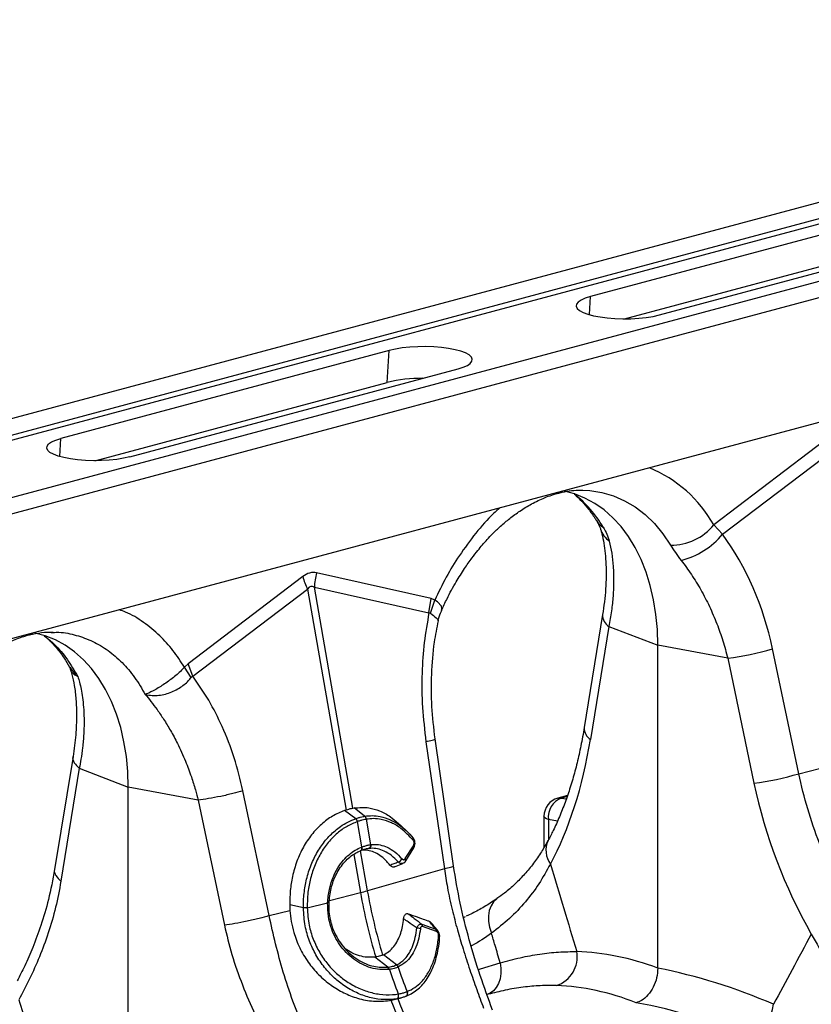
# Model space of a CAD drawing. Units: millimetres. Extents: x 717 to 11482, y 610 to 4972.
# Drawn here: x 3366 to 3578, y 1605 to 1868 of the extents above; entities that cross this region are included whole.
import ezdxf

# ---------------------------------------------------------------- set-up
doc = ezdxf.new("R2010")
doc.units = ezdxf.units.MM
doc.layers.add('ACO_DRAINAGE', color=7, linetype='CONTINUOUS')

# ---------------------------------------------------------------- blocks, each defined once
blk = doc.blocks.new('ACO_-_32810_-_ISO')
at = {"layer": 'ACO_DRAINAGE', "linetype": 'Continuous'}
for p, q in [((560.93, 730.17), (-149.42, 539.86)), ((569.13, 727.97), (-141.22, 537.66)), ((569.81, 726.81), (-140.53, 536.5)), ((600.24, 719.63), (-110.1, 529.32)), ((608.44, 717.44), (-101.91, 527.13)), ((405.43, 679.74), (317.75, 656.25)), ((336.14, 651.32), (423.82, 674.82)), ((326.81, 650.3), (404.88, 671.22)), ((314.49, 654.78), (314.04, 654.22)), ((315.27, 655.32), (314.49, 654.78)), ((316.36, 655.81), (315.27, 655.32)), ((317.75, 656.25), (316.36, 655.81)), ((317.44, 651.41), (317.75, 656.25)), ((314.04, 654.22), (313.96, 653.64)), ((313.96, 653.64), (314.22, 653.07)), ((314.22, 653.07), (314.83, 652.52)), ((314.83, 652.52), (315.78, 652)), ((315.78, 652), (317.02, 651.54)), ((317.02, 651.54), (318.54, 651.13)), ((318.54, 651.13), (320.29, 650.8)), ((320.29, 650.8), (322.22, 650.54)), ((322.22, 650.54), (324.28, 650.38)), ((324.28, 650.38), (326.41, 650.31)), ((326.41, 650.31), (328.55, 650.33)), ((328.55, 650.33), (330.65, 650.45)), ((330.65, 650.45), (332.65, 650.66)), ((332.65, 650.66), (334.5, 650.95)), ((334.5, 650.95), (336.14, 651.32)), ((264.01, 641.85), (176.33, 618.36)), ((263.46, 633.33), (264.01, 641.85)), ((265.65, 642.22), (264.01, 641.85)), ((267.49, 642.52), (265.65, 642.22)), ((269.5, 642.73), (267.49, 642.52)), ((271.6, 642.85), (269.5, 642.73)), ((273.74, 642.87), (271.6, 642.85)), ((275.87, 642.8), (273.74, 642.87)), ((277.93, 642.63), (275.87, 642.8)), ((279.86, 642.38), (277.93, 642.63)), ((281.61, 642.05), (279.86, 642.38)), ((283.12, 641.64), (281.61, 642.05)), ((284.37, 641.17), (283.12, 641.64)), ((285.32, 640.66), (284.37, 641.17)), ((285.93, 640.1), (285.32, 640.66)), ((285.66, 638.4), (286.1, 638.96)), ((286.19, 639.53), (285.93, 640.1)), ((286.1, 638.96), (286.19, 639.53)), ((194.72, 613.44), (282.4, 636.93)), ((282.4, 636.93), (283.78, 637.37)), ((283.78, 637.37), (284.88, 637.86)), ((284.88, 637.86), (285.66, 638.4)), ((424.9, 635.01), (79.61, 542.5)), ((185.39, 612.42), (263.46, 633.33)), ((173.84, 617.43), (174.94, 617.92)), ((174.94, 617.92), (176.33, 618.36)), ((176.01, 613.52), (176.33, 618.36)), ((382.31, 619.36), (350.67, 595.29)), ((172.53, 615.75), (172.62, 616.33)), ((172.8, 615.18), (172.53, 615.75)), ((172.62, 616.33), (173.06, 616.89)), ((173.41, 614.63), (172.8, 615.18)), ((173.06, 616.89), (173.84, 617.43)), ((353, 592.77), (383.59, 616.03)), ((174.36, 614.12), (173.41, 614.63)), ((175.6, 613.65), (174.36, 614.12)), ((177.12, 613.24), (175.6, 613.65)), ((178.87, 612.91), (177.12, 613.24)), ((180.8, 612.65), (178.87, 612.91)), ((182.86, 612.49), (180.8, 612.65)), ((189.23, 612.56), (187.13, 612.44)), ((191.23, 612.77), (189.23, 612.56)), ((193.08, 613.06), (191.23, 612.77)), ((194.72, 613.44), (193.08, 613.06)), ((184.99, 612.42), (182.86, 612.49)), ((187.13, 612.44), (184.99, 612.42)), ((309.31, 603.94), (308.92, 603.85)), ((313.52, 603.54), (310.78, 604.27)), ((316.27, 602.44), (313.52, 603.54)), ((315.67, 604.56), (317.55, 604.45)), ((318.91, 601.01), (316.27, 602.44)), ((317.55, 604.45), (320.75, 603.94)), ((320.75, 603.94), (323.85, 603.04)), ((323.85, 603.04), (326.83, 601.74)), ((321.4, 599.25), (318.91, 601.01)), ((326.83, 601.74), (329.66, 600.07)), ((329.66, 600.07), (332.33, 598.02)), ((323.75, 597.17), (321.4, 599.25)), ((325.92, 594.8), (323.75, 597.17)), ((332.33, 598.02), (334.81, 595.62)), ((327.9, 592.14), (325.92, 594.8)), ((334.81, 595.62), (337.09, 592.89)), ((353, 592.77), (350.67, 595.29)), ((329.68, 589.21), (327.9, 592.14)), ((337.09, 592.89), (339.15, 589.84)), ((331.25, 586.04), (329.68, 589.21)), ((332.6, 582.65), (331.25, 586.04)), ((240.89, 581.48), (210.3, 558.21)), ((275.18, 575.59), (244.59, 582.47)), ((333.71, 579.05), (332.6, 582.65)), ((244.02, 578.64), (274.61, 571.76)), ((254.32, 519.62), (244.02, 578.64)), ((334.59, 575.28), (333.71, 579.05)), ((211.58, 554.88), (242.17, 578.15)), ((242.17, 578.15), (252.47, 519.12)), ((274.61, 571.76), (275.18, 575.59)), ((275.02, 571.68), (276.16, 575.18)), ((276.16, 575.18), (275.18, 575.59)), ((276.88, 574.72), (276.16, 575.18)), ((276.16, 575.18), (276.16, 575.18)), ((276.16, 575.18), (276.16, 575.18)), ((277.96, 573.58), (276.88, 574.72)), ((278.09, 572.92), (277.96, 573.58)), ((335.22, 571.36), (334.59, 575.28)), ((277.93, 572.42), (278.09, 572.92)), ((320.98, 571.31), (316.07, 541.15)), ((335.6, 567.31), (335.22, 571.36)), ((322.66, 568.17), (317.75, 538.01)), ((322.66, 568.17), (335.73, 563.17)), ((172.09, 565.65), (169.41, 566.37)), ((174.85, 564.55), (172.09, 565.65)), ((173.71, 566.57), (174.24, 566.57)), ((335.73, 563.17), (335.6, 567.31)), ((177.49, 563.12), (174.85, 564.55)), ((179.98, 561.36), (177.49, 563.12)), ((354.39, 559.67), (335.73, 563.17)), ((335.73, 476.93), (335.73, 563.17)), ((182.32, 559.28), (179.98, 561.36)), ((373.36, 528.83), (366.35, 562.19)), ((184.49, 556.91), (182.32, 559.28)), ((210.3, 558.21), (209.32, 557.27)), ((211.58, 554.88), (210.3, 558.21)), ((354.39, 559.67), (361.4, 526.31)), ((186.48, 554.25), (184.49, 556.91)), ((211.14, 554.57), (209.32, 557.27)), ((188.26, 551.32), (186.48, 554.25)), ((189.83, 548.15), (188.26, 551.32)), ((191.18, 544.76), (189.83, 548.15)), ((192.29, 541.16), (191.18, 544.76)), ((193.17, 537.39), (192.29, 541.16)), ((193.8, 533.47), (193.17, 537.39)), ((273.81, 537.39), (278.72, 503.48)), ((281.16, 504.25), (276.26, 538.17)), ((179.56, 533.42), (174.65, 503.26)), ((194.18, 529.42), (193.8, 533.47)), ((181.23, 530.28), (176.33, 500.12)), ((181.23, 530.28), (194.3, 525.28)), ((194.3, 525.28), (194.18, 529.42)), ((373.36, 528.83), (378.92, 530.24)), ((212.97, 521.78), (194.3, 525.28)), ((194.3, 439.05), (194.3, 525.28)), ((231.93, 490.94), (224.93, 524.3)), ((212.97, 521.78), (219.98, 488.42)), ((311.58, 522.98), (309.03, 522.29)), ((309.03, 522.29), (309.38, 522.36)), ((309.38, 522.36), (310.02, 522.35)), ((311.5, 522.74), (310.02, 522.35)), ((310.02, 522.35), (311.28, 522.11)), ((252.47, 519.12), (252.06, 518.99)), ((255.06, 516.83), (252.06, 518.99)), ((254.32, 519.62), (254.67, 519.69)), ((257.43, 517.47), (254.67, 519.69)), ((255.06, 516.83), (255.06, 516.83)), ((255.51, 516.05), (255.51, 516.05)), ((256.7, 509.27), (255.51, 516.05)), ((257.43, 517.47), (257.43, 517.47)), ((257.86, 516.68), (259.04, 509.89)), ((257.86, 516.68), (257.86, 516.68)), ((268.54, 513.64), (266.31, 515.71)), ((305.33, 517.47), (305.33, 509.15)), ((305.38, 517.28), (305.33, 517.47)), ((305.59, 517.03), (305.38, 517.28)), ((305.97, 516.81), (305.59, 517.03)), ((306.5, 516.6), (305.97, 516.81)), ((308.92, 516.15), (306.5, 516.6)), ((306.5, 516.6), (306.5, 511.14)), ((256.33, 508.26), (256.27, 508.24)), ((258.16, 497.6), (256.3, 508.25)), ((256.33, 508.26), (256.43, 508.3)), ((256.37, 508.28), (256.33, 508.26)), ((256.46, 508.35), (256.37, 508.28)), ((256.48, 508.32), (256.43, 508.3)), ((256.54, 508.45), (256.46, 508.35)), ((256.57, 508.39), (256.48, 508.32)), ((256.59, 508.57), (256.54, 508.45)), ((256.65, 508.49), (256.57, 508.39)), ((256.58, 509.22), (256.7, 509.27)), ((256.58, 509.22), (256.62, 509.05)), ((256.62, 508.72), (256.59, 508.57)), ((256.62, 509.05), (256.63, 508.88)), ((256.63, 508.88), (256.62, 508.72)), ((256.7, 508.61), (256.65, 508.49)), ((256.7, 509.27), (256.73, 509.09)), ((256.73, 508.76), (256.7, 508.61)), ((256.73, 509.09), (256.74, 508.92)), ((256.74, 508.92), (256.73, 508.76)), ((258.57, 508.86), (257.08, 508.52)), ((259.04, 509.89), (259.14, 509.91)), ((268.3, 506.16), (270.44, 509.61)), ((268.41, 505.57), (270.54, 509.02)), ((254.53, 507.29), (256.31, 497.1)), ((265.43, 503.96), (267.65, 504.9)), ((278.72, 503.48), (258.16, 497.6)), ((248.01, 495), (256.31, 497.1)), ((242.1, 493.01), (247.56, 494.39)), ((247.56, 494.39), (247.58, 494.82)), ((247.96, 494.32), (247.97, 494.73)), ((291.88, 494.61), (291.2, 493.56)), ((292.77, 495.44), (291.88, 494.61)), ((292.79, 495.45), (292.77, 495.44)), ((231.93, 490.94), (237.5, 492.35)), ((237.44, 493.87), (237.5, 492.35)), ((241.08, 493.02), (237.44, 493.87)), ((242.1, 493.04), (242.1, 493.01)), ((290.73, 492.31), (290.51, 490.92)), ((291.2, 493.56), (290.73, 492.31)), ((284.24, 490.58), (283.9, 490.43)), ((290.51, 490.92), (290.54, 489.41)), ((290.54, 489.41), (290.81, 487.84)), ((272.69, 488.68), (276.43, 487.32)), ((276.64, 486.7), (272.9, 488.04)), ((290.81, 487.84), (291.32, 486.26)), ((260.39, 479.9), (260.15, 479.87)), ((263.64, 477.18), (260.15, 479.87)), ((262.24, 480.4), (262.43, 480.48)), ((265.98, 477.8), (262.43, 480.48)), ((258.95, 477.66), (261.28, 477.17)), ((261.28, 477.17), (263.64, 477.18)), ((263.64, 477.18), (263.64, 477.18)), ((263.64, 477.18), (263.64, 477.18)), ((264.04, 476.59), (263.95, 476.58)), ((266.44, 477.25), (266.38, 477.22)), ((287.82, 476.55), (288.36, 476.73)), ((288.36, 476.73), (293.63, 478.37)), ((293.63, 478.37), (293.83, 476.91)), ((293.83, 476.91), (293.82, 475.48)), ((293.6, 474.11), (293.18, 472.86)), ((293.82, 475.48), (293.6, 474.11)), ((268.77, 470.66), (268.79, 470.67)), ((291.82, 470.89), (290.92, 470.22)), ((292.58, 471.78), (291.82, 470.89)), ((293.18, 472.86), (292.58, 471.78)), ((266.03, 468.73), (264.06, 468.28)), ((264.06, 468.28), (264.42, 468.35)), ((264.92, 468.45), (266.88, 468.9)), ((266.03, 468.73), (266.16, 468.79)), ((266.07, 468.74), (266.19, 468.79)), ((266.16, 468.79), (266.26, 468.88)), ((266.19, 468.79), (266.3, 468.89)), ((266.26, 468.88), (266.35, 469.02)), ((266.3, 468.89), (266.39, 469.03)), ((266.35, 469.02), (266.42, 469.19)), ((266.39, 470.03), (266.42, 470.03)), ((266.44, 469.82), (266.39, 470.03)), ((266.39, 469.03), (266.45, 469.2)), ((266.47, 469.82), (266.42, 470.03)), ((266.42, 469.19), (266.45, 469.39)), ((266.46, 469.6), (266.44, 469.82)), ((266.45, 469.39), (266.46, 469.6)), ((266.45, 469.2), (266.49, 469.39)), ((266.5, 469.6), (266.47, 469.82)), ((266.49, 469.39), (266.5, 469.6)), ((268.4, 469.36), (268.47, 469.38)), ((290.92, 470.22), (290.03, 469.85)), ((290.44, 469.96), (290.12, 469.87))]:
    blk.add_line(p, q, dxfattribs=at)
for centre, radius, start, end in [((272.69, 594.48), 39.93, 89.5424, 103.3735), ((319.91, 577.93), 35.32, 29.4435, 67.3386), ((292.48, 577.69), 33.3, 30.639, 50.9466), ((322.93, 598.28), 4.03, 211.6196, 243.6578), ((339.31, 604.4), 14.56, 269.3913, 321.2998), ((326.2, 595.88), 6.01, 196.8154, 235.1658), ((336.79, 606.25), 21.09, 284.1838, 320.2522), ((261.25, 587.38), 21.2, 196.1784, 205.8318), ((264.3, 577.57), 20.31, 166.0586, 176.9857), ((324.49, 571.17), 3.52, 177.8585, 238.5103), ((345.52, 631.37), 72.25, 277.0549, 286.7549), ((319.58, 541.01), 3.52, 177.6912, 238.5305), ((352.53, 598.02), 72.25, 277.0549, 286.7549), ((310.33, 517.47), 5, 104.998, 180), ((311.91, 517.24), 5.45, 110.3029, 186.6525), ((254.1, 515.76), 1.44, 11.8788, 48.4793), ((254.1, 515.76), 1.44, 11.872, 48.4753), ((256.7, 516.56), 1.17, 5.8305, 51.1692), ((256.7, 516.56), 1.16, 5.8247, 51.1656), ((270.02, 511.35), 0.489, 322.5134, 38.8861), ((312.07, 508.36), 6.23, 155.1198, 215.9613), ((258.15, 509.7), 0.912, 290.9623, 12.4623), ((258.24, 509.71), 0.918, 290.9028, 12.0703), ((270.05, 509.23), 0.543, 336.4258, 43.7189), ((265.98, 506.86), 1.63, 284.6795, 332.3214), ((267.91, 505.78), 0.543, 336.6196, 43.6948), ((241.29, 556.87), 61.63, 284.1082, 285.8877), ((400.69, 522.31), 146.57, 189.905, 196.8188), ((402.54, 522.81), 146.57, 189.905, 196.8188), ((247.6, 493.6), 0.792, 64.8439, 92.9336), ((247.61, 494.16), 0.665, 58.7561, 92.6741), ((242.1, 459.52), 33.52, 90.0072, 91.7477), ((242.14, 458.72), 34.29, 90.0745, 91.7761), ((271.39, 485.36), 2.29, 66.102, 91.1937), ((272.07, 488.12), 0.834, 354.1001, 42.0051), ((275.81, 486.77), 0.825, 354.9834, 41.8378), ((277.07, 484.96), 0.409, 11.9706, 74.407), ((306.13, 479.93), 8.08, 288.4997, 10.1629), ((262.77, 476.34), 1.21, 11.2375, 43.6938), ((262.85, 476.35), 1.21, 11.3368, 43.7569), ((396.01, 520.95), 139.23, 198.5782, 201.4501), ((265.25, 476.75), 1.22, 22.4539, 57.0011), ((265.31, 476.78), 1.22, 22.5256, 57.064), ((398.35, 521.58), 139.23, 198.5782, 201.4501), ((268, 470.17), 0.914, 300.908, 32.7092), ((268.03, 470.18), 0.913, 300.9717, 32.8027), ((380.15, 512.65), 123.92, 200.9494, 225.1228), ((382.5, 513.47), 124.5, 201.0068, 225.0654), ((354, 469.03), 12.76, 302.6531, 352.0676)]:
    blk.add_arc(centre, radius, start, end, dxfattribs=at)
for centre, major_axis, ratio, start_param, end_param in [((316.54, 548.03), (-7.14, 66.81), 0.766054, 4.843531, 5.361449), ((242.74, 462.95), (1.04, 119.61), 0.177142, 6.244993, 6.419526), ((253.35, 460.11), (-10.12, 118.77), 0.090699, 6.21212, 6.386653), ((254.97, 588.33), (-21.37, 109.29), 0.559366, 3.739044, 4.128018), ((451.06, 535.8), (-42.59, 103.07), 0.796523, 1.34036, 1.729334), ((336.54, 296.47), (-35.93, 183.83), 0.559314, 5.954421, 6.15467), ((334.57, 296.99), (-71.6, 173.37), 0.796468, 5.597182, 5.797431), ((329.98, 295.24), (-33.97, 176.07), 0.553816, 5.947967, 6.155646), ((329.98, 295.24), (-70.02, 165.41), 0.801232, 5.589463, 5.797141)]:
    blk.add_ellipse(centre, major_axis=major_axis, ratio=ratio, start_param=start_param, end_param=end_param, dxfattribs=at)
for points, knots in [([(278.01, 572.39), (278.47, 573.46), (279.64, 576.12), (281.73, 579.87), (283.97, 583.47), (285.93, 586.24), (287.54, 588.31), (288.91, 589.95), (290.22, 591.43), (291.83, 593.12), (293.82, 595.02), (296.25, 597.08), (299, 599.1), (302.12, 601), (305.61, 602.69), (308.06, 603.44), (309.33, 603.82)], [0, 0, 0, 0, 0.064816, 0.162161, 0.244322, 0.311379, 0.363401, 0.402567, 0.44307, 0.48751, 0.552827, 0.625006, 0.705205, 0.794485, 0.892772, 1, 1, 1, 1]), ([(308.97, 603.71), (309.38, 603.81), (310.64, 604.13), (312.71, 604.45), (314.54, 604.61), (315.51, 604.54), (315.7, 604.53)], [0, 0, 0, 0, 0.174804, 0.54151, 0.913847, 1, 1, 1, 1]), ([(310.12, 604.26), (310.05, 604.19), (309.83, 603.97), (309.53, 603.95), (309.31, 603.94)], [0, 0, 0, 0, 0.291199, 1, 1, 1, 1]), ([(313.36, 603.52), (313.39, 603.49), (314.11, 602.94), (315.41, 601.61), (317.24, 599.52), (318.58, 597.64), (319.3, 596.48), (319.49, 596.17)], [0, 0, 0, 0, 0.014988, 0.314547, 0.606988, 0.894091, 1, 1, 1, 1]), ([(293.56, 599.82), (293, 599.33), (290.72, 597.35), (287.05, 593.1), (282.83, 587.39), (279.15, 581.39), (277.16, 577.25), (276.16, 575.18)], [0, 0, 0, 0, 0.080262, 0.324093, 0.568192, 0.784108, 1, 1, 1, 1]), ([(319.49, 596.17), (319.49, 596.17), (319.72, 595.82), (320.02, 595.22), (320.33, 594.51), (320.4, 594.26), (320.43, 594.16)], [0, 0, 0, 0, 0.0003362, 0.3911902, 0.7621436, 1, 1, 1, 1]), ([(321.14, 594.66), (321.5, 594.03), (322.22, 592.76), (322.58, 591.55), (322.76, 590.95)], [0, 0, 0, 0, 0.494333, 1, 1, 1, 1]), ([(320.44, 594.13), (320.56, 593.73), (320.88, 592.55), (321.32, 590.42), (321.7, 587.67), (321.91, 584.7), (321.95, 581.54), (321.81, 578.2), (321.5, 574.79), (321.15, 572.45), (320.98, 571.31)], [0, 0, 0, 0, 0.069757, 0.203138, 0.336602, 0.470216, 0.604206, 0.738652, 0.873546, 1, 1, 1, 1]), ([(322.76, 590.95), (323, 589.88), (323.48, 587.74), (323.86, 584.19), (323.98, 580.38), (323.81, 576.4), (323.39, 572.33), (322.9, 569.56), (322.66, 568.17)], [0, 0, 0, 0, 0.166161, 0.33346, 0.504332, 0.676436, 0.837695, 1, 1, 1, 1]), ([(339.15, 589.84), (339.56, 589.19), (340.37, 587.89), (341.42, 586.5), (341.95, 585.8)], [0, 0, 0, 0, 0.494333, 1, 1, 1, 1]), ([(341.95, 585.8), (342.89, 584.55), (344.76, 582.04), (347.27, 577.92), (349.55, 573.53), (351.5, 568.98), (353.15, 564.35), (353.98, 561.23), (354.39, 559.67)], [0, 0, 0, 0, 0.166161, 0.33346, 0.504332, 0.676436, 0.837695, 1, 1, 1, 1]), ([(209.32, 557.27), (208.33, 558.81), (206.33, 561.88), (202.66, 565.91), (198.43, 569.36), (194.76, 571.64), (192.49, 572.4), (191.92, 572.59)], [0, 0, 0, 0, 0.215882, 0.431808, 0.67588, 0.919739, 1, 1, 1, 1]), ([(274.61, 571.76), (274.15, 569.15), (273.24, 563.92), (272.67, 555.44), (272.72, 546.54), (273.45, 540.44), (273.81, 537.39)], [0, 0, 0, 0, 0.236696, 0.473675, 0.73711, 1, 1, 1, 1]), ([(274.61, 571.76), (274.61, 571.76), (274.7, 571.78), (274.84, 571.78), (274.97, 571.71), (275.02, 571.68)], [0, 0, 0, 0, 0.000094, 0.6105183, 1, 1, 1, 1]), ([(275.02, 571.68), (275.57, 571.26), (276.68, 570.4), (277.22, 569.73), (277.03, 569.71), (277, 569.71)], [0, 0, 0, 0, 0.458522, 0.919899, 1, 1, 1, 1]), ([(277.08, 569.69), (277.24, 570.38), (277.46, 571.33), (277.89, 572.2), (278.01, 572.44)], [0, 0, 0, 0, 0.722796, 1, 1, 1, 1]), ([(276.26, 538.17), (275.92, 541.04), (275.24, 546.8), (275.24, 555.47), (275.83, 563.18), (276.77, 567.78), (277.16, 569.67)], [0, 0, 0, 0, 0.268976, 0.539052, 0.809876, 1, 1, 1, 1]), ([(136.58, 534.5), (137.05, 535.57), (138.22, 538.23), (140.31, 541.98), (142.55, 545.58), (144.51, 548.35), (146.12, 550.42), (147.48, 552.06), (148.79, 553.54), (150.41, 555.23), (152.4, 557.14), (154.82, 559.19), (157.58, 561.21), (160.7, 563.11), (164.19, 564.81), (166.63, 565.55), (167.91, 565.94)], [0, 0, 0, 0, 0.064816, 0.162161, 0.244322, 0.311379, 0.363401, 0.402567, 0.44307, 0.48751, 0.552827, 0.625006, 0.705205, 0.794485, 0.892772, 1, 1, 1, 1]), ([(167.9, 566.04), (168.08, 566.05), (168.37, 566.07), (168.59, 566.28), (168.66, 566.36)], [0, 0, 0, 0, 0.6500942, 1, 1, 1, 1]), ([(167.91, 565.94), (168.99, 566.17), (171.13, 566.62), (173.22, 566.65), (174.25, 566.67)], [0, 0, 0, 0, 0.502092, 1, 1, 1, 1]), ([(171.9, 565.64), (172.26, 565.33), (173.33, 564.44), (175.12, 562.48), (177.03, 560.04), (178.13, 558.1), (178.61, 557.27)], [0, 0, 0, 0, 0.149625, 0.438557, 0.759136, 1, 1, 1, 1]), ([(171.97, 565.62), (172.88, 564.88), (175.06, 563.11), (178.08, 559.51), (179.92, 556.37), (180.84, 554.8)], [0, 0, 0, 0, 0.264199, 0.632099, 1, 1, 1, 1]), ([(174.24, 566.57), (174.76, 566.59), (176.88, 566.65), (180.46, 565.88), (184.87, 564.29), (188.98, 561.83), (192.73, 558.6), (196.1, 554.7), (197.93, 551.55), (198.85, 549.98)], [0, 0, 0, 0, 0.051906, 0.209922, 0.367937, 0.525953, 0.683969, 0.841984, 1, 1, 1, 1]), ([(178.58, 557.37), (178.63, 557.29), (178.76, 557.1), (178.81, 556.89), (178.85, 556.77)], [0, 0, 0, 0, 0.414723, 1, 1, 1, 1]), ([(178.69, 557.32), (179.2, 556.56), (179.76, 555.74), (180.57, 555.03), (180.68, 554.94), (180.74, 554.89), (180.76, 554.87), (180.78, 554.86), (180.8, 554.86), (180.8, 554.86), (180.8, 554.86), (180.8, 554.86)], [0, 0, 0, 0, 0.849728, 0.915844, 0.9574, 0.971789, 0.981327, 0.990836, 0.994866, 0.997883, 1, 1, 1, 1]), ([(178.88, 556.63), (179.01, 556.22), (179.42, 554.92), (179.95, 552.29), (180.41, 548.64), (180.56, 544.27), (180.36, 539.18), (179.83, 535.39), (179.56, 533.42)], [0, 0, 0, 0, 0.073851, 0.228788, 0.398871, 0.584154, 0.784574, 1, 1, 1, 1]), ([(180.81, 554.84), (180.81, 554.84), (180.8, 554.82), (180.69, 554.86), (180.27, 555.03), (179.64, 555.45), (179.1, 556.08), (178.95, 556.59), (178.9, 556.78)], [0, 0, 0, 0, 0.007948, 0.0267, 0.115119, 0.469401, 0.80215, 1, 1, 1, 1]), ([(180.84, 554.8), (181, 554.29), (181.33, 553.2), (181.75, 551.33), (182.12, 549.13), (182.4, 546.54), (182.55, 543.31), (182.47, 539.7), (182.15, 536.03), (181.73, 532.95), (181.38, 531.09), (181.23, 530.28)], [0, 0, 0, 0, 0.077399, 0.166179, 0.266426, 0.378236, 0.501718, 0.664565, 0.802089, 0.913983, 1, 1, 1, 1]), ([(209.32, 557.27), (209.32, 557.27), (208.66, 556.54), (207.07, 555.03), (204.32, 552.97), (201.55, 551.24), (199.89, 550.39), (199.08, 550.07), (198.98, 550.04), (198.93, 550.02), (198.9, 550.01), (198.88, 550.01), (198.86, 550.02), (198.85, 550.02), (198.85, 550.02), (198.84, 550.02)], [0, 0, 0, 0, 0.0000042, 0.2330737, 0.4674501, 0.708083, 0.9597547, 0.9774617, 0.988591, 0.9924446, 0.9949991, 0.9975459, 0.998625, 0.999433, 1, 1, 1, 1]), ([(211.14, 554.57), (211.14, 554.57), (211.21, 554.66), (211.36, 554.79), (211.52, 554.86), (211.58, 554.88), (211.58, 554.88)], [0, 0, 0, 0, 0.000206, 0.608645, 0.999906, 1, 1, 1, 1]), ([(224.93, 524.3), (224.21, 527.25), (222.79, 533.16), (219.6, 541.22), (215.92, 548.56), (213.03, 552.77), (211.58, 554.88)], [0, 0, 0, 0, 0.262877, 0.526325, 0.763294, 1, 1, 1, 1]), ([(198.85, 550.01), (198.86, 550), (198.9, 549.97), (199.09, 549.93), (199.82, 549.8), (201.13, 549.69), (202.91, 549.8), (204.66, 550.17), (206.36, 550.8), (208.37, 551.88), (210.01, 553.21), (210.89, 554.27), (211.14, 554.57)], [0, 0, 0, 0, 0.003076, 0.010334, 0.044557, 0.181682, 0.310474, 0.439172, 0.564124, 0.689034, 0.912677, 1, 1, 1, 1]), ([(198.85, 549.98), (199.36, 549.37), (200.44, 548.08), (202.08, 545.88), (203.84, 543.31), (205.67, 540.3), (207.66, 536.59), (209.54, 532.45), (211.1, 528.27), (212.2, 524.79), (212.74, 522.69), (212.97, 521.78)], [0, 0, 0, 0, 0.077399, 0.166179, 0.266426, 0.378236, 0.501718, 0.664565, 0.802089, 0.913983, 1, 1, 1, 1]), ([(316.07, 541.15), (315.93, 540.31), (315.52, 537.88), (314.71, 533.96), (313.62, 529.49), (312.37, 525.21), (310.98, 521.13), (309.46, 517.28), (307.94, 513.89), (306.89, 511.88), (306.42, 510.98)], [0, 0, 0, 0, 0.071775, 0.208628, 0.345354, 0.481956, 0.61846, 0.754908, 0.891351, 1, 1, 1, 1]), ([(273.81, 537.39), (274.41, 537.54), (275.65, 537.83), (276.37, 538.09), (276.19, 538.15), (276.16, 538.16)], [0, 0, 0, 0, 0.438246, 0.901263, 1, 1, 1, 1]), ([(179.57, 533.41), (179.56, 533.4), (179.3, 532.91), (179.74, 531.78), (180.75, 530.77), (181.23, 530.28)], [0, 0, 0, 0, 0.016164, 0.521602, 1, 1, 1, 1]), ([(387.53, 492.17), (385.93, 495.08), (382.7, 500.93), (378.82, 510.1), (375.59, 519.41), (374.1, 525.68), (373.36, 528.83)], [0, 0, 0, 0, 0.253151, 0.508837, 0.753259, 1, 1, 1, 1]), ([(224.93, 524.3), (224.06, 524.04), (222.28, 523.52), (219.02, 522.77), (215.73, 522.14), (213.87, 521.9), (212.97, 521.78)], [0, 0, 0, 0, 0.243129, 0.5, 0.756871, 1, 1, 1, 1]), ([(252.06, 518.99), (250.97, 518.54), (248.8, 517.63), (245.84, 515.41), (243.21, 512.62), (241, 509.29), (239.27, 505.51), (238.13, 501.59), (237.5, 497.67), (237.46, 495.13), (237.44, 493.87)], [0, 0, 0, 0, 0.129426, 0.258852, 0.388283, 0.517713, 0.647, 0.776285, 0.888143, 1, 1, 1, 1]), ([(254.32, 519.62), (254.16, 519.58), (253.79, 519.49), (253.17, 519.33), (252.7, 519.19), (252.47, 519.12)], [0, 0, 0, 0, 0.278125, 0.639063, 1, 1, 1, 1]), ([(254.67, 519.69), (255.97, 519.8), (258.23, 519.98), (261.49, 518.98), (264.12, 517.61), (265.67, 516.23), (266.33, 515.63)], [0, 0, 0, 0, 0.3251781, 0.5655481, 0.8128909, 1, 1, 1, 1]), ([(241.08, 493.02), (241.08, 493.02), (241.06, 494.32), (241.2, 496.91), (241.88, 500.78), (243.08, 504.53), (244.78, 508.05), (246.94, 511.14), (249.08, 513.31), (251.73, 515.36), (253.64, 516.34), (255.06, 516.83), (255.06, 516.83)], [0, 0, 0, 0, 0.000002, 0.12036, 0.24072, 0.369281, 0.497845, 0.627383, 0.756923, 0.823964, 0.999998, 1, 1, 1, 1]), ([(255.51, 516.05), (254.57, 515.67), (252.7, 514.89), (250.07, 513), (247.66, 510.55), (245.59, 507.56), (243.95, 504.15), (242.82, 500.53), (242.16, 496.79), (242.12, 494.29), (242.1, 493.04)], [0, 0, 0, 0, 0.121691, 0.243381, 0.372987, 0.502591, 0.631119, 0.759644, 0.879823, 1, 1, 1, 1]), ([(255.06, 516.83), (255.2, 516.88), (255.62, 517.03), (256.28, 517.22), (256.93, 517.38), (257.3, 517.45), (257.43, 517.47)], [0, 0, 0, 0, 0.170323, 0.5, 0.829045, 1, 1, 1, 1]), ([(257.86, 516.68), (257.73, 516.66), (257.37, 516.59), (256.73, 516.43), (256.07, 516.24), (255.65, 516.1), (255.51, 516.05)], [0, 0, 0, 0, 0.171007, 0.5, 0.829626, 1, 1, 1, 1]), ([(257.43, 517.47), (257.43, 517.47), (258.11, 517.59), (259.49, 517.7), (261.81, 517.45), (264.35, 516.61), (266.61, 515.31), (267.89, 514.2), (268.33, 513.81)], [0, 0, 0, 0, 0.000004, 0.183986, 0.370883, 0.615427, 0.866981, 1, 1, 1, 1]), ([(270.41, 511.05), (269.34, 512.19), (267.51, 514.14), (264.57, 515.85), (262.12, 516.66), (259.86, 516.92), (258.53, 516.76), (257.86, 516.68)], [0, 0, 0, 0, 0.287744, 0.4886103, 0.6952995, 0.8464398, 1, 1, 1, 1]), ([(268.33, 513.81), (268.42, 513.74), (269.16, 513.13), (269.82, 512.35), (270.4, 511.65)], [0, 0, 0, 0, 0.121367, 1, 1, 1, 1]), ([(270.52, 509.04), (270.61, 509.18), (270.83, 509.53), (270.93, 510.21), (270.83, 510.92), (270.62, 511.43), (270.42, 511.62), (270.37, 511.67)], [0, 0, 0, 0, 0.189602, 0.450204, 0.692288, 0.928358, 1, 1, 1, 1]), ([(270.44, 509.61), (270.45, 509.64), (270.52, 509.75), (270.6, 509.98), (270.65, 510.28), (270.63, 510.57), (270.55, 510.84), (270.46, 510.98), (270.41, 511.05)], [0, 0, 0, 0, 0.076328, 0.293813, 0.481299, 0.653361, 0.826758, 1, 1, 1, 1]), ([(306.4, 510.99), (305.83, 509.98), (304.64, 507.85), (302.56, 504.87), (300.21, 502), (297.62, 499.36), (295.14, 497.17), (293.43, 495.97), (292.76, 495.49)], [0, 0, 0, 0, 0.163251, 0.342624, 0.522692, 0.702635, 0.88204, 1, 1, 1, 1]), ([(247.58, 494.82), (247.72, 496.02), (247.96, 498.22), (248.95, 501.22), (250.21, 503.72), (251.69, 505.72), (253.25, 507.27), (254.86, 508.44), (256.02, 508.97), (256.58, 509.22)], [0, 0, 0, 0, 0.183968, 0.337151, 0.495538, 0.638155, 0.759529, 0.883422, 1, 1, 1, 1]), ([(247.98, 494.73), (248.04, 495.41), (248.15, 496.75), (248.58, 498.74), (249.23, 500.67), (250.11, 502.53), (251.19, 504.23), (252.45, 505.7), (253.85, 506.92), (255.15, 507.76), (256.02, 508.11), (256.35, 508.25)], [0, 0, 0, 0, 0.109859, 0.217392, 0.331599, 0.450838, 0.570343, 0.689055, 0.808373, 0.928369, 1, 1, 1, 1]), ([(258.47, 508.85), (258.4, 508.84), (258.08, 508.79), (257.48, 508.66), (256.84, 508.46), (256.48, 508.32), (256.38, 508.28)], [0, 0, 0, 0, 0.108069, 0.499986, 0.867921, 1, 1, 1, 1]), ([(264.15, 504.44), (263.89, 504.77), (263.18, 505.65), (261.9, 506.79), (260.32, 507.77), (258.67, 508.32), (257.44, 508.46), (256.78, 508.4), (256.66, 508.39)], [0, 0, 0, 0, 0.125006, 0.332913, 0.540825, 0.748782, 0.95674, 1, 1, 1, 1]), ([(256.7, 509.27), (256.81, 509.31), (257.22, 509.46), (257.93, 509.68), (258.59, 509.83), (258.96, 509.88), (259.04, 509.89)], [0, 0, 0, 0, 0.131985, 0.500012, 0.892014, 1, 1, 1, 1]), ([(258.57, 508.86), (258.57, 508.86), (258.54, 508.85), (258.51, 508.85), (258.47, 508.85)], [0, 0, 0, 0, 0.000419, 1, 1, 1, 1]), ([(266.39, 505.28), (265.82, 505.88), (264.65, 507.09), (262.76, 508.21), (260.89, 508.84), (259.51, 508.95), (258.74, 508.88), (258.57, 508.86), (258.57, 508.86)], [0, 0, 0, 0, 0.244733, 0.498737, 0.714003, 0.935467, 0.999995, 1, 1, 1, 1]), ([(259.14, 509.91), (259.32, 509.93), (260.13, 510.01), (261.59, 509.89), (263.56, 509.24), (265.56, 508.04), (266.79, 506.76), (267.42, 506.1)], [0, 0, 0, 0, 0.064537, 0.279791, 0.50126, 0.745974, 1, 1, 1, 1]), ([(264.15, 504.44), (264.54, 504.59), (265.29, 504.87), (266.03, 505.15), (266.39, 505.28)], [0, 0, 0, 0, 0.515171, 1, 1, 1, 1]), ([(267.66, 504.95), (267.6, 504.91), (267.4, 504.81), (267.01, 504.87), (266.64, 505.05), (266.45, 505.23), (266.39, 505.28)], [0, 0, 0, 0, 0.164472, 0.51021, 0.856928, 1, 1, 1, 1]), ([(267.42, 506.1), (267.45, 506.08), (267.53, 505.98), (267.71, 505.88), (267.93, 505.86), (268.14, 505.95), (268.25, 506.09), (268.3, 506.16)], [0, 0, 0, 0, 0.094197, 0.321451, 0.546841, 0.773456, 1, 1, 1, 1]), ([(267.66, 504.95), (267.75, 504.98), (268, 505.07), (268.25, 505.31), (268.37, 505.52), (268.39, 505.58)], [0, 0, 0, 0, 0.275327, 0.816052, 1, 1, 1, 1]), ([(174.65, 503.26), (174.14, 500.55), (173.16, 495.36), (171.11, 488.47), (168.94, 482.6), (166.78, 477.65), (165.32, 474.82), (164.63, 473.49)], [0, 0, 0, 0, 0.2408732, 0.4611073, 0.6608851, 0.8404548, 1, 1, 1, 1]), ([(174.67, 503.26), (174.66, 503.24), (174.39, 502.75), (174.84, 501.62), (175.84, 500.61), (176.33, 500.12)], [0, 0, 0, 0, 0.018951, 0.522957, 1, 1, 1, 1]), ([(265.41, 503.99), (265.35, 503.96), (265.15, 503.86), (264.78, 503.92), (264.41, 504.13), (264.22, 504.36), (264.15, 504.44)], [0, 0, 0, 0, 0.151552, 0.4764, 0.802799, 1, 1, 1, 1]), ([(278.72, 503.48), (279.32, 503.62), (280.56, 503.91), (281.28, 504.17), (281.1, 504.23), (281.07, 504.24)], [0, 0, 0, 0, 0.439389, 0.903612, 1, 1, 1, 1]), ([(278.72, 503.48), (278.98, 501.79), (279.55, 498.14), (280.74, 492.7), (282.15, 487.24), (283.75, 481.88), (285.48, 476.56), (287.33, 471.29), (288.58, 467.92), (289.19, 466.26)], [0, 0, 0, 0, 0.131555, 0.284699, 0.427391, 0.565191, 0.715043, 0.859848, 1, 1, 1, 1]), ([(291.6, 465.7), (290.47, 468.77), (288.22, 474.91), (285.3, 484.49), (282.82, 494.28), (281.72, 500.93), (281.16, 504.25)], [0, 0, 0, 0, 0.25001, 0.499912, 0.749931, 1, 1, 1, 1]), ([(307.03, 504.7), (306.04, 502.92), (304.06, 499.36), (300.4, 494.53), (296.22, 490.07), (292.95, 487.53), (291.32, 486.26)], [0, 0, 0, 0, 0.24557, 0.4928, 0.745429, 1, 1, 1, 1]), ([(307.03, 504.7), (308.23, 500.73), (310.58, 492.95), (312.93, 485.17), (314.08, 481.35)], [0, 0, 0, 0, 0.509373, 1, 1, 1, 1]), ([(176.33, 500.12), (175.89, 497.77), (174.98, 492.95), (173, 486.25), (170.65, 479.92), (168, 473.99), (166.08, 470.3), (165.11, 468.44)], [0, 0, 0, 0, 0.192144, 0.395226, 0.597912, 0.797375, 1, 1, 1, 1]), ([(263.95, 476.58), (263.14, 476.53), (261.54, 476.44), (259.09, 476.96), (256.72, 477.89), (254.48, 479.29), (252.48, 481.05), (250.77, 483.12), (249.38, 485.44), (248.36, 487.99), (247.61, 491), (247.58, 493.16), (247.56, 494.39)], [0, 0, 0, 0, 0.102639, 0.202019, 0.301407, 0.400346, 0.499279, 0.59277, 0.686244, 0.780623, 0.874993, 1, 1, 1, 1]), ([(248.63, 488.71), (248.48, 489.27), (248.14, 490.52), (247.93, 492.41), (247.95, 493.73), (247.96, 494.32)], [0, 0, 0, 0, 0.304813, 0.687592, 1, 1, 1, 1]), ([(292.79, 495.55), (292.44, 495.29), (291.06, 494.27), (288.58, 492.81), (286.19, 491.5), (284.83, 490.93), (284.56, 490.82)], [0, 0, 0, 0, 0.1326852, 0.5165776, 0.9038719, 1, 1, 1, 1]), ([(237.5, 492.35), (237.59, 491.36), (237.78, 489.37), (238.58, 486), (240, 482.27), (242.26, 478.47), (245.11, 475.09), (248.35, 472.35), (251.87, 470.23), (255.69, 468.74), (259.85, 467.9), (262.64, 468.15), (264.06, 468.28)], [0, 0, 0, 0, 0.068651, 0.138347, 0.240618, 0.346285, 0.450624, 0.558149, 0.658275, 0.761053, 0.878186, 1, 1, 1, 1]), ([(241.08, 493), (241.08, 493.01), (241.08, 493.01), (241.08, 493.02), (241.08, 493.02)], [0, 0, 0, 0, 0.997745, 1, 1, 1, 1]), ([(266.03, 468.73), (266.03, 468.73), (265.52, 468.65), (263.87, 468.46), (260.97, 468.57), (257.42, 469.4), (253.93, 470.93), (251.28, 472.67), (248.85, 474.72), (246.64, 477.06), (244.37, 480.39), (242.63, 484.13), (241.38, 488.35), (241.18, 491.38), (241.08, 493)], [0, 0, 0, 0, 0.000001, 0.046565, 0.146192, 0.248824, 0.34828, 0.450581, 0.49292, 0.58976, 0.689378, 0.786047, 0.885714, 1, 1, 1, 1]), ([(242.1, 493.01), (242.21, 491.46), (242.41, 488.61), (243.64, 484.58), (245.34, 481.05), (247.58, 477.85), (249.73, 475.64), (252.1, 473.71), (254.66, 472.07), (258.02, 470.65), (261.48, 469.86), (264.28, 469.74), (265.89, 469.96), (266.39, 470.03)], [0, 0, 0, 0, 0.114335, 0.210842, 0.310452, 0.407124, 0.506625, 0.548927, 0.648427, 0.750725, 0.85057, 0.953334, 1, 1, 1, 1]), ([(231.93, 490.94), (231.07, 490.69), (229.28, 490.17), (226.03, 489.42), (222.74, 488.79), (220.88, 488.54), (219.98, 488.42)], [0, 0, 0, 0, 0.243129, 0.5, 0.756871, 1, 1, 1, 1]), ([(244.67, 454.33), (243.46, 456.58), (241.06, 461.04), (238.14, 468.29), (235.67, 475.73), (233.62, 483.39), (232.49, 488.43), (231.93, 490.94)], [0, 0, 0, 0, 0.197405, 0.391324, 0.601142, 0.800823, 1, 1, 1, 1]), ([(262.43, 480.48), (262.93, 480.75), (263.94, 481.3), (265.22, 482.6), (266.3, 484.23), (267.07, 486.08), (267.61, 488.06), (267.77, 489.43), (267.85, 490.12)], [0, 0, 0, 0, 0.17217, 0.349338, 0.521238, 0.698355, 0.847358, 1, 1, 1, 1]), ([(267.85, 490.12), (267.88, 490.35), (267.94, 490.76), (268.2, 491.23), (268.52, 491.48), (268.83, 491.51), (269, 491.46), (269.06, 491.44)], [0, 0, 0, 0, 0.2778839, 0.4956604, 0.7148071, 0.9040752, 1, 1, 1, 1]), ([(271.34, 487.65), (271.3, 487.68), (270.56, 488.21), (269.4, 489.04), (268.27, 489.83), (267.85, 490.12)], [0, 0, 0, 0, 0.033554, 0.642849, 1, 1, 1, 1]), ([(269.06, 491.44), (269.48, 491.29), (270.67, 490.87), (272.41, 490.25), (273.88, 489.73), (274.57, 489.49), (274.71, 489.44)], [0, 0, 0, 0, 0.22396, 0.638226, 0.922773, 1, 1, 1, 1]), ([(269.06, 491.44), (269.6, 491.03), (270.82, 490.11), (272.02, 489.19), (272.69, 488.68)], [0, 0, 0, 0, 0.445521, 1, 1, 1, 1]), ([(274.71, 489.44), (274.83, 489.39), (275.02, 489.3), (275.17, 489.11), (275.23, 489.03)], [0, 0, 0, 0, 0.626107, 1, 1, 1, 1]), ([(276.43, 487.32), (276.13, 487.69), (275.57, 488.39), (274.99, 489.1), (274.71, 489.44)], [0, 0, 0, 0, 0.529692, 1, 1, 1, 1]), ([(276.98, 486.9), (276.93, 486.96), (276.37, 487.67), (275.78, 488.39), (275.24, 489.04)], [0, 0, 0, 0, 0.091185, 1, 1, 1, 1]), ([(219.98, 488.42), (220.61, 485.79), (221.9, 480.38), (224.72, 472.4), (228.09, 464.53), (231.87, 456.88), (234.61, 451.94), (236, 449.45)], [0, 0, 0, 0, 0.192144, 0.395226, 0.597912, 0.797375, 1, 1, 1, 1]), ([(248.57, 488.72), (248.61, 488.57), (248.84, 487.55), (249.64, 485.82), (250.95, 483.58), (252.59, 481.6), (254.52, 479.87), (256.66, 478.56), (258.18, 477.82), (258.94, 477.66), (258.95, 477.66)], [0, 0, 0, 0, 0.027192, 0.187299, 0.342008, 0.500847, 0.664875, 0.833655, 0.998698, 1, 1, 1, 1]), ([(265.98, 477.8), (265.98, 477.8), (266.78, 478.18), (268.03, 479.09), (269.43, 480.94), (270.36, 482.89), (271.03, 485.14), (271.24, 486.81), (271.34, 487.65)], [0, 0, 0, 0, 0.000004, 0.265105, 0.446864, 0.634099, 0.814455, 1, 1, 1, 1]), ([(272.32, 487.46), (272.19, 486.6), (271.93, 484.85), (271.17, 482.53), (270.13, 480.5), (268.64, 478.55), (267.25, 477.73), (266.44, 477.25)], [0, 0, 0, 0, 0.180659, 0.366564, 0.548311, 0.735331, 1, 1, 1, 1]), ([(271.34, 487.65), (271.43, 487.83), (271.59, 488.17), (271.92, 488.52), (272.26, 488.7), (272.52, 488.72), (272.65, 488.69), (272.69, 488.68)], [0, 0, 0, 0, 0.266027, 0.489132, 0.724014, 0.926042, 1, 1, 1, 1]), ([(272.9, 488.04), (272.88, 488.05), (272.8, 488.07), (272.66, 488.07), (272.5, 487.96), (272.37, 487.75), (272.34, 487.56), (272.32, 487.46)], [0, 0, 0, 0, 0.072878, 0.26716, 0.492336, 0.71551, 1, 1, 1, 1]), ([(276.43, 487.32), (276.55, 487.26), (276.76, 487.16), (276.91, 486.96), (276.98, 486.88)], [0, 0, 0, 0, 0.589634, 1, 1, 1, 1]), ([(277.18, 485.35), (277.18, 485.37), (277.2, 485.54), (277.18, 485.84), (277.09, 486.19), (276.96, 486.44), (276.81, 486.62), (276.69, 486.67), (276.64, 486.7)], [0, 0, 0, 0, 0.0374596, 0.3375349, 0.553797, 0.7012202, 0.8504176, 1, 1, 1, 1]), ([(277.45, 485.05), (277.46, 485.21), (277.51, 485.62), (277.34, 486.26), (277.16, 486.73), (276.99, 486.88), (276.98, 486.89)], [0, 0, 0, 0, 0.260794, 0.644743, 0.985698, 1, 1, 1, 1]), ([(268.51, 469.44), (268.97, 469.65), (269.96, 470.11), (271.37, 471.05), (272.73, 472.27), (273.91, 473.74), (274.98, 475.5), (275.89, 477.52), (276.61, 479.74), (277.13, 482.15), (277.39, 483.94), (277.46, 484.94), (277.47, 485.04)], [0, 0, 0, 0, 0.091199, 0.198239, 0.299722, 0.404792, 0.519046, 0.63533, 0.751635, 0.868665, 0.985893, 1, 1, 1, 1]), ([(268.79, 470.67), (269.48, 471), (270.87, 471.66), (272.75, 473.31), (274.43, 475.53), (275.76, 478.37), (276.73, 481.64), (277.03, 484.1), (277.18, 485.35)], [0, 0, 0, 0, 0.147374, 0.29796, 0.471229, 0.649469, 0.822227, 1, 1, 1, 1]), ([(291.32, 486.26), (289.62, 485.06), (287.84, 483.8), (285.97, 482.88), (285.89, 482.84)], [0, 0, 0, 0, 0.956288, 1, 1, 1, 1]), ([(293.63, 478.37), (293.18, 479.91), (292.41, 482.54), (291.64, 485.17), (291.32, 486.26)], [0, 0, 0, 0, 0.587397, 1, 1, 1, 1]), ([(376.71, 486.03), (375, 482.84), (371.64, 476.59), (368.29, 470.34), (366.64, 467.27)], [0, 0, 0, 0, 0.509373, 1, 1, 1, 1]), ([(376.71, 486.03), (378.07, 483.62), (380.8, 478.8), (385.19, 471.82), (389.76, 465.01), (392.93, 460.75), (394.53, 458.61)], [0, 0, 0, 0, 0.24557, 0.4928, 0.745429, 1, 1, 1, 1]), ([(260.15, 479.87), (259.48, 479.83), (258.12, 479.74), (256.05, 480.15), (254.05, 480.89), (252.84, 481.71), (252.26, 482.1)], [0, 0, 0, 0, 0.252304, 0.511943, 0.763732, 1, 1, 1, 1]), ([(293.63, 478.37), (295.43, 478.85), (299.04, 479.8), (304.23, 480.72), (309.28, 481.3), (312.48, 481.33), (314.08, 481.35)], [0, 0, 0, 0, 0.247772, 0.496439, 0.747784, 1, 1, 1, 1]), ([(262.24, 480.4), (262.23, 480.39), (262.03, 480.31), (261.65, 480.17), (261.05, 480), (260.61, 479.94), (260.39, 479.9)], [0, 0, 0, 0, 0.032979, 0.35532, 0.677664, 1, 1, 1, 1]), ([(263.64, 477.18), (263.64, 477.18), (263.67, 477.18), (263.7, 477.18), (263.72, 477.19)], [0, 0, 0, 0, 0.000571, 1, 1, 1, 1]), ([(263.72, 477.19), (263.9, 477.21), (264.3, 477.27), (264.89, 477.4), (265.45, 477.57), (265.77, 477.71), (265.92, 477.77)], [0, 0, 0, 0, 0.21226, 0.499997, 0.772174, 1, 1, 1, 1]), ([(266.38, 477.22), (266.22, 477.15), (265.88, 477.01), (265.28, 476.82), (264.65, 476.68), (264.22, 476.62), (264.04, 476.59)], [0, 0, 0, 0, 0.227751, 0.500002, 0.787816, 1, 1, 1, 1]), ([(265.92, 477.77), (265.94, 477.78), (265.96, 477.79), (265.98, 477.8), (265.98, 477.8)], [0, 0, 0, 0, 0.999429, 1, 1, 1, 1]), ([(335.73, 476.93), (335.66, 476.06), (335.54, 474.32), (334.57, 471.77), (333.15, 469.65), (331.53, 468.25), (330.44, 467.86), (329.98, 467.69)], [0, 0, 0, 0, 0.2105201, 0.420996, 0.6327914, 0.8477402, 1, 1, 1, 1]), ([(266.42, 470.03), (266.51, 470.05), (266.94, 470.13), (267.68, 470.3), (268.35, 470.5), (268.7, 470.63), (268.77, 470.66)], [0, 0, 0, 0, 0.099492, 0.500001, 0.901923, 1, 1, 1, 1]), ([(308.69, 472.27), (307.26, 472.28), (304.38, 472.32), (299.78, 471.88), (295.15, 471.14), (291.95, 470.32), (290.44, 469.94)], [0, 0, 0, 0, 0.254484, 0.509876, 0.76818, 1, 1, 1, 1]), ([(165.11, 468.44), (166.47, 463.93), (168.99, 455.61), (171.5, 447.28), (172.66, 443.46)], [0, 0, 0, 0, 0.5414901, 1, 1, 1, 1]), ([(264.42, 468.35), (264.48, 468.36), (264.65, 468.39), (264.82, 468.43), (264.93, 468.46)], [0, 0, 0, 0, 0.294716, 1, 1, 1, 1]), ([(266.07, 468.74), (266.06, 468.74), (266.05, 468.73), (266.03, 468.73), (266.03, 468.73)], [0, 0, 0, 0, 0.998715, 1, 1, 1, 1]), ([(268.4, 469.36), (268.33, 469.33), (267.98, 469.2), (267.32, 468.99), (266.58, 468.83), (266.16, 468.75), (266.07, 468.74)], [0, 0, 0, 0, 0.098065, 0.499999, 0.90052, 1, 1, 1, 1])]:
    blk.add_open_spline(points, degree=3, knots=knots, dxfattribs=at)

msp = doc.modelspace()

# ---------------------------------------------------------------- block references
at = {"layer": 'ACO_DRAINAGE'}
msp.add_blockref('ACO_-_32810_-_ISO', (3200.84, 1138.15), dxfattribs=at)

doc.saveas('drawing.dxf')
